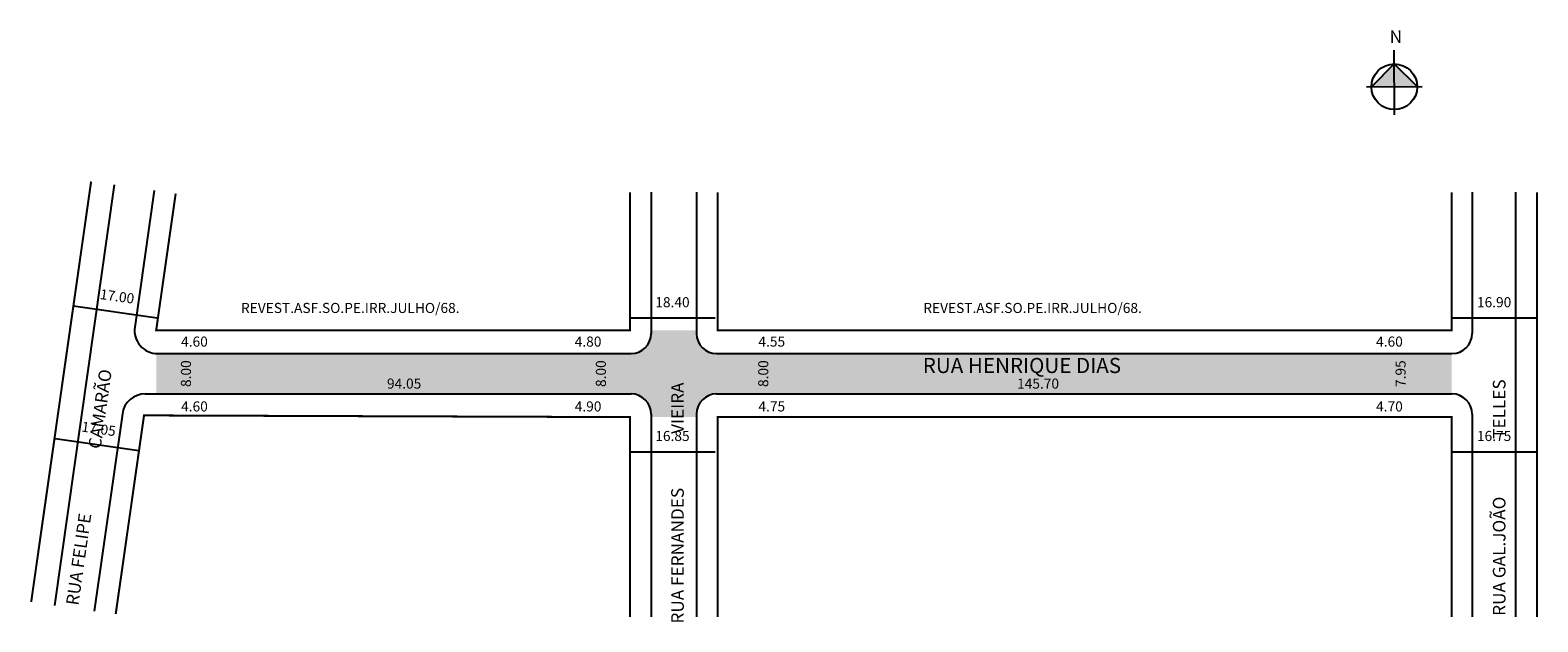
# Model space of a CAD drawing. Extents: x -26 to 273, y -52 to 65.
import ezdxf

# ---------------------------------------------------------------- set-up
doc = ezdxf.new("R2010")
doc.units = 0
doc.header["$MEASUREMENT"] = 0
doc.layers.get('0').update_dxf_attribs({"linetype": 'CONTINUOUS'})
doc.styles.add('SIMPLEX', font='ARIAL.TTF')

# ---------------------------------------------------------------- blocks, each defined once
blk = doc.blocks.new('Z$W@#19169')
at = {"lineweight": -2}
h = blk.add_hatch(color=250, dxfattribs=at)
h.paths.add_polyline_path([(5.53, 5.53), (5.53, 10.07), (1, 5.53)])
h.paths.add_polyline_path([(10.07, 5.53), (5.53, 10.07), (5.53, 5.53)])
for p, q in [((5.53, 0), (5.53, 12.78)), ((5.53, 10.07), (1, 5.53)), ((10.07, 5.53), (5.53, 10.07)), ((0, 5.53), (11.07, 5.53))]:
    blk.add_line(p, q, dxfattribs=at)
blk.add_circle((5.53, 5.53), 4.53, dxfattribs=at)
at = {"lineweight": -2, "insert": (4.67, 16.72), "char_height": 2.5, "width": 9.0607, "attachment_point": 1, "style": 'SIMPLEX'}
blk.add_mtext('{\\fArial|b1|i0|c0|p34;N}', dxfattribs=at)

msp = doc.modelspace()

# ---------------------------------------------------------------- hatches: boundary and pattern name
msp.add_hatch(color=51).paths.add_polyline_path([(93.05, -7.1, -0.414214), (97.05, -11.1), (97.05, -11.7), (106.05, -11.7), (106.05, -11.1, -0.414214), (110.05, -7.1), (255.95, -7.1), (255.95, 0.9), (110.05, 0.9, -0.414214), (106.05, 4.9), (106.05, 5.5), (97.05, 5.5), (97.05, 4.9, -0.414214), (93.05, 0.9), (-1.2, 0.9), (-1.2, -7.1)])

# ---------------------------------------------------------------- linework, layer by layer
for p, q in [((-9.51, 34.38), (-21.41, -49.03)), ((-1.59, 33.25), (-5.46, 6.15)), ((97.05, 32.91), (97.05, 4.9)), ((106.05, 32.91), (106.05, 4.9)), ((260, 32.91), (260, 4.9)), ((268.6, 32.91), (268.6, -51.33)), ((-17.59, 10.34), (-0.99, 7.97)), ((92.98, 7.97), (109.75, 7.97)), ((256.08, 7.97), (272.84, 7.97)), ((-0.9, 0.9), (93.05, 0.9)), ((110.05, 0.9), (256, 0.9)), ((-3.36, -7.1), (93.05, -7.1)), ((110.05, -7.1), (256, -7.1)), ((-7.91, -11.05), (-13.49, -50.16)), ((97.05, -11.1), (97.05, -51.33)), ((106.05, -11.1), (106.05, -51.33)), ((260, -11.1), (260, -51.33)), ((-21.26, -15.94), (-4.66, -18.31)), ((92.98, -18.56), (109.75, -18.56)), ((256.08, -18.56), (272.84, -18.56))]:
    msp.add_line(p, q)
at = {"const_width": 0.4}
for points in [[(-14.11, 35.03), (-26.01, -48.37)], [(110.25, 32.91), (110.25, 5.5), (255.95, 5.5), (255.95, 32.91)], [(272.85, 32.91), (272.85, -51.33)], [(255.95, -51.33), (255.95, -11.7), (110.25, -11.7), (110.25, -51.33)]]:
    msp.add_lwpolyline(points, dxfattribs=at)
for points in [[(2.67, 32.64, 0.4, 0.4, 0), (-1.2, 5.5, 0.4, 0.4, 0), (92.85, 5.5, 0.4, 0.4, 0), (92.85, 32.91, 0.4, 0.4, 0)], [(-9.23, -50.76, 0.4, 0.4, 0), (-3.61, -11.36, 0.4, 0.4, 0), (92.85, -11.7, 0.4, 0.4, 0), (92.85, -51.33, 0.4, 0.4, 0)]]:
    msp.add_lwpolyline(points, format="xyseb")
for centre, radius, start, end in [((-0.9, 5.5), 4.6, 171.8804, 270), ((93.05, 4.9), 4, 270, 360), ((110.05, 4.9), 4, 180, 270), ((256, 4.9), 4, 270, 360), ((-3.36, -11.7), 4.6, 90, 171.8804), ((93.05, -11.1), 4, 360, 90), ((110.05, -11.1), 4, 90, 180), ((256, -11.1), 4, 0, 90)]:
    msp.add_arc(centre, radius, start, end)

# ---------------------------------------------------------------- block references
at = {"lineweight": -2, "rotation": 0.3457272692322002}
msp.add_blockref('Z$W@#19169', (239.06, 48.25), dxfattribs=at)

# ---------------------------------------------------------------- texts
for s, height, rotation, p in [('17.00', 2, 351.8804, (-12.46, 11.74)), ('RUA FELIPE                 CAMARÃO', 2.5, 441.8804, (-16.65, -49.15)), ('8.00', 2, 90, (5.71, -5.73)), ('8.00', 2, 90, (88.07, -5.73)), ('8.00', 2, 90, (120.3, -5.73)), ('7.95', 2, 90, (246.8, -5.73)), ('RUA FERNANDES              VIEIRA', 2.5, 90, (103.53, -52.64)), ('RUA GAL.JOÃO               TELLES', 2.5, 90, (266.62, -51.11)), ('17.05', 2, 351.8804, (-16.12, -14.54))]:
    msp.add_text(s, height=height, rotation=rotation).set_placement(p)
for s, height, p in [('18.40', 2, (97.87, 10.09)), ('16.90', 2, (260.96, 10.09)), ('REVEST.ASF.SO.PE.IRR.JULHO/68.', 2, (15.63, 8.95)), ('REVEST.ASF.SO.PE.IRR.JULHO/68.', 2, (151.06, 8.95)), ('4.60', 2, (3.75, 2.28)), ('4.80', 2, (81.88, 2.28)), ('4.55', 2, (118.34, 2.28)), ('4.60', 2, (240.94, 2.28)), ('RUA HENRIQUE DIAS ', 3, (150.96, -2.96)), ('94.05', 2, (44.61, -6.05)), ('145.70', 2, (169.68, -6.05)), ('4.60', 2, (3.75, -10.58)), ('4.90', 2, (81.88, -10.58)), ('4.75', 2, (118.34, -10.58)), ('4.70', 2, (240.94, -10.58)), ('16.85', 2, (97.87, -16.44)), ('16.75', 2, (260.96, -16.44))]:
    msp.add_text(s, height=height).set_placement(p)

doc.saveas('drawing.dxf')
